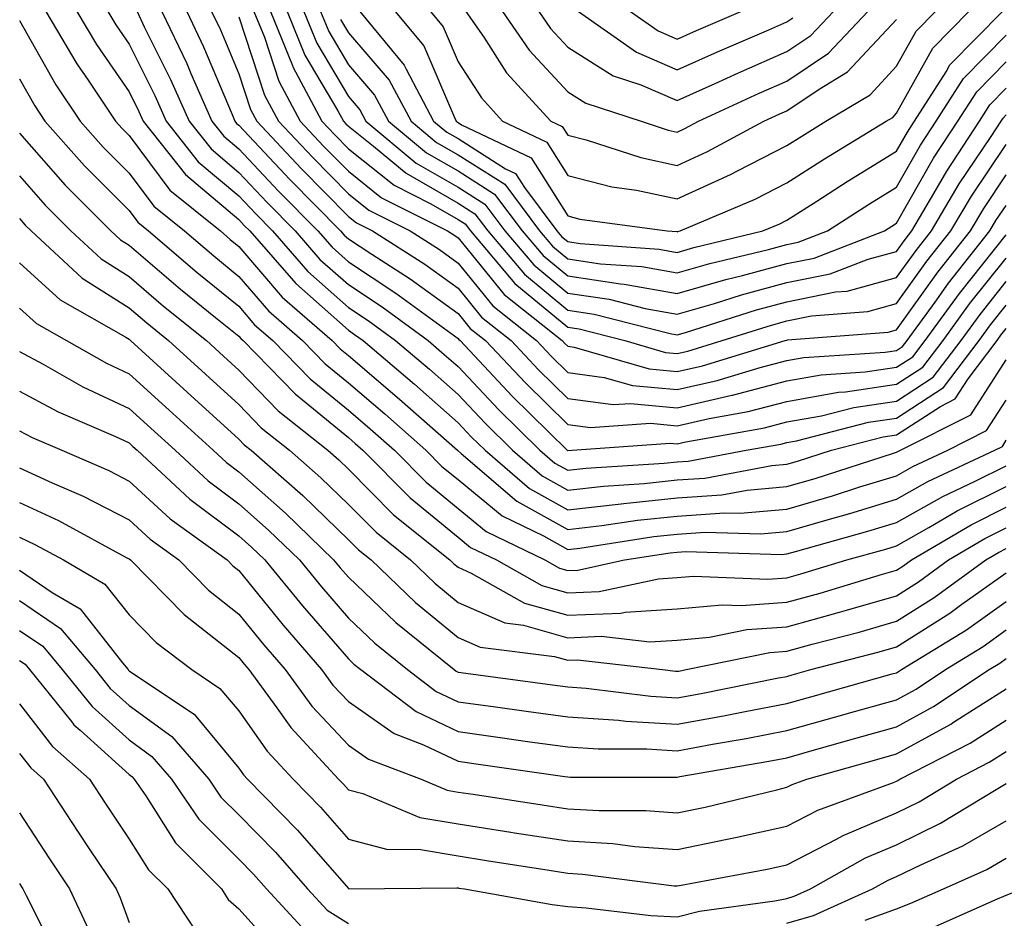
# Model space of a CAD drawing. Units: inches. Extents: x 1026563 to 1029203, y 7234538 to 7237178.
# Drawn here: x 1029058 to 1029148, y 7235939 to 7236021 of the extents above; entities that cross this region are included whole.
import ezdxf

# ---------------------------------------------------------------- set-up
doc = ezdxf.new("R2010")
doc.units = ezdxf.units.IN
doc.header["$MEASUREMENT"] = 0
doc.layers.add('Contour_10267234', color=7, linetype='Continuous', true_color=0x8f7a7d)

msp = doc.modelspace()

# ---------------------------------------------------------------- linework, layer by layer
at = {"layer": 'Contour_10267234'}
for points in [[(1029060.452, 7236021.92, 2981), (1029063.284, 7236017.145, 2981), (1029064.3, 7236015.67, 2981), (1029066.819, 7236011.92, 2981), (1029067.405, 7236011.266, 2981), (1029068.05, 7236010.621, 2981), (1029071.761, 7236005.631, 2981), (1029076.37, 7236001.92, 2981), (1029077.269, 7236001.149, 2981), (1029078.05, 7236000.514, 2981), (1029082.015, 7235995.885, 2981), (1029086.566, 7235991.92, 2981), (1029087.288, 7235991.168, 2981), (1029088.05, 7235990.553, 2981), (1029092.698, 7235986.578, 2981), (1029097.991, 7235981.92, 2981), (1029098.011, 7235981.891, 2981), (1029098.05, 7235981.861, 2981), (1029098.343, 7235981.617, 2981), (1029103.421, 7235977.291, 2981), (1029108.05, 7235974.684, 2981), (1029111.175, 7235975.045, 2981), (1029114.417, 7235975.543, 2981), (1029118.05, 7235975.924, 2981), (1029122.366, 7235976.227, 2981), (1029123.792, 7235976.188, 2981), (1029128.05, 7235976.559, 2981), (1029132.191, 7235977.779, 2981), (1029134.71, 7235978.58, 2981), (1029138.05, 7235979.596, 2981), (1029139.534, 7235980.436, 2981), (1029142.718, 7235981.92, 2981), (1029146.253, 7235983.717, 2981), (1029148.05, 7235986.49, 2981)], [(1029063.284, 7236021.92, 2982), (1029065.062, 7236018.922, 2982), (1029068.05, 7236014.606, 2982), (1029068.948, 7236012.818, 2982), (1029069.339, 7236011.92, 2982), (1029073.187, 7236007.057, 2982), (1029078.05, 7236002.965, 2982), (1029078.558, 7236002.428, 2982), (1029079.046, 7236001.92, 2982), (1029083.245, 7235997.125, 2982), (1029088.05, 7235992.858, 2982), (1029088.616, 7235992.486, 2982), (1029089.398, 7235991.92, 2982), (1029094.066, 7235987.936, 2982), (1029098.05, 7235984.43, 2982), (1029099.261, 7235983.141, 2982), (1029100.511, 7235981.92, 2982), (1029104.573, 7235978.443, 2982), (1029108.05, 7235976.481, 2982), (1029112.933, 7235977.047, 2982), (1029113.187, 7235977.067, 2982), (1029118.05, 7235977.574, 2982), (1029122.112, 7235977.858, 2982), (1029124.417, 7235978.287, 2982), (1029128.05, 7235978.61, 2982), (1029130.609, 7235979.352, 2982), (1029137.776, 7235981.647, 2982), (1029138.05, 7235981.735, 2982), (1029138.167, 7235981.803, 2982), (1029138.421, 7235981.92, 2982), (1029144.808, 7235985.152, 2982), (1029148.05, 7235990.152, 2982)], [(1029066.116, 7236021.92, 2983), (1029066.839, 7236020.699, 2983), (1029068.05, 7236018.951, 2983), (1029070.394, 7236014.264, 2983), (1029071.429, 7236011.92, 2983), (1029074.359, 7236008.229, 2983), (1029078.05, 7236005.113, 2983), (1029079.593, 7236003.463, 2983), (1029081.116, 7236001.92, 2983), (1029084.359, 7235998.229, 2983), (1029088.05, 7235994.947, 2983), (1029089.866, 7235993.746, 2983), (1029092.347, 7235991.92, 2983), (1029095.433, 7235989.303, 2983), (1029098.05, 7235986.998, 2983), (1029100.511, 7235984.381, 2983), (1029103.011, 7235981.92, 2983), (1029105.726, 7235979.596, 2983), (1029108.05, 7235978.287, 2983), (1029111.312, 7235978.658, 2983), (1029115.023, 7235978.902, 2983), (1029118.05, 7235979.215, 2983), (1029120.569, 7235979.391, 2983), (1029126.663, 7235980.524, 2983), (1029128.05, 7235980.651, 2983), (1029129.026, 7235980.934, 2983), (1029132.112, 7235981.92, 2983), (1029136.819, 7235983.141, 2983), (1029138.05, 7235983.326, 2983), (1029142.054, 7235985.924, 2983), (1029143.382, 7235986.598, 2983), (1029144.573, 7235988.443, 2983), (1029147.21, 7235991.92, 2983), (1029147.562, 7235992.408, 2983), (1029148.05, 7235993.024, 2983)], [(1029068.773, 7236021.92, 2984), (1029069.417, 7236020.543, 2984), (1029071.839, 7236015.719, 2984), (1029073.519, 7236011.92, 2984), (1029075.53, 7236009.391, 2984), (1029078.05, 7236007.262, 2984), (1029080.648, 7236004.508, 2984), (1029083.187, 7236001.92, 2984), (1029085.452, 7235999.322, 2984), (1029088.05, 7235997.027, 2984), (1029091.136, 7235995.006, 2984), (1029095.316, 7235991.92, 2984), (1029096.8, 7235990.66, 2984), (1029098.05, 7235989.567, 2984), (1029101.761, 7235985.621, 2984), (1029105.511, 7235981.92, 2984), (1029106.878, 7235980.748, 2984), (1029108.05, 7235980.094, 2984), (1029109.691, 7235980.279, 2984), (1029116.859, 7235980.738, 2984), (1029118.05, 7235980.865, 2984), (1029119.046, 7235980.934, 2984), (1029124.339, 7235981.92, 2984), (1029127.484, 7235982.486, 2984), (1029128.05, 7235982.623, 2984), (1029128.909, 7235982.779, 2984), (1029135.491, 7235984.488, 2984), (1029138.05, 7235984.86, 2984), (1029142.327, 7235987.643, 2984), (1029145.569, 7235991.92, 2984), (1029146.605, 7235993.356, 2984), (1029148.05, 7235995.162, 2984)], [(1029071.038, 7236021.92, 2985), (1029073.304, 7236017.184, 2985), (1029073.694, 7236016.285, 2985), (1029075.609, 7236011.92, 2985), (1029076.683, 7236010.563, 2985), (1029078.05, 7236009.42, 2985), (1029081.683, 7236005.553, 2985), (1029085.257, 7236001.92, 2985), (1029086.566, 7236000.426, 2985), (1029088.05, 7235999.108, 2985), (1029092.386, 7235996.256, 2985), (1029097.386, 7235992.584, 2985), (1029098.05, 7235992.106, 2985), (1029098.128, 7235992.008, 2985), (1029098.245, 7235991.92, 2985), (1029101.292, 7235988.668, 2985), (1029102.991, 7235986.861, 2985), (1029108.011, 7235981.92, 2985), (1029108.03, 7235981.901, 2985), (1029108.05, 7235981.891, 2985), (1029108.069, 7235981.891, 2985), (1029108.46, 7235981.92, 2985), (1029117.405, 7235982.565, 2985), (1029118.05, 7235982.506, 2985), (1029118.812, 7235982.682, 2985), (1029125.999, 7235983.971, 2985), (1029128.05, 7235984.498, 2985), (1029131.194, 7235985.065, 2985), (1029134.144, 7235985.826, 2985), (1029138.05, 7235986.402, 2985), (1029141.39, 7235988.58, 2985), (1029143.929, 7235991.92, 2985), (1029145.667, 7235994.313, 2985), (1029148.05, 7235997.301, 2985)], [(1029073.304, 7236021.92, 2986), (1029074.847, 7236018.717, 2986), (1029077.444, 7236012.535, 2986), (1029077.698, 7236011.92, 2986), (1029077.855, 7236011.725, 2986), (1029078.05, 7236011.568, 2986), (1029082.718, 7236006.598, 2986), (1029087.327, 7236001.92, 2986), (1029087.659, 7236001.529, 2986), (1029088.05, 7236001.188, 2986), (1029090.179, 7235999.791, 2986), (1029093.675, 7235997.555, 2986), (1029098.05, 7235994.401, 2986), (1029099.163, 7235993.033, 2986), (1029100.569, 7235991.92, 2986), (1029104.202, 7235988.063, 2986), (1029108.05, 7235984.264, 2986), (1029110.12, 7235983.99, 2986), (1029115.589, 7235984.381, 2986), (1029118.05, 7235984.156, 2986), (1029120.941, 7235984.811, 2986), (1029124.515, 7235985.455, 2986), (1029128.05, 7235986.363, 2986), (1029132.757, 7235987.213, 2986), (1029133.382, 7235987.252, 2986), (1029138.05, 7235987.945, 2986), (1029140.452, 7235989.508, 2986), (1029142.288, 7235991.92, 2986), (1029144.71, 7235995.26, 2986), (1029148.05, 7235999.43, 2986)], [(1029075.569, 7236021.92, 2987), (1029076.37, 7236020.25, 2987), (1029078.05, 7236016.256, 2987), (1029079.124, 7236013.004, 2987), (1029079.71, 7236011.92, 2987), (1029083.753, 7236007.623, 2987), (1029088.05, 7236003.248, 2987), (1029088.792, 7236002.662, 2987), (1029090.257, 7236001.92, 2987), (1029095.023, 7235998.883, 2987), (1029098.05, 7235996.695, 2987), (1029100.198, 7235994.068, 2987), (1029102.894, 7235991.92, 2987), (1029105.394, 7235989.264, 2987), (1029108.05, 7235986.647, 2987), (1029112.21, 7235986.08, 2987), (1029113.773, 7235986.197, 2987), (1029118.05, 7235985.797, 2987), (1029123.03, 7235986.94, 2987), (1029123.089, 7235986.949, 2987), (1029128.05, 7235988.238, 2987), (1029131.175, 7235988.795, 2987), (1029135.198, 7235989.059, 2987), (1029138.05, 7235989.488, 2987), (1029139.534, 7235990.445, 2987), (1029140.648, 7235991.92, 2987), (1029143.773, 7235996.207, 2987), (1029148.05, 7236001.568, 2987)], [(1029079.437, 7236021.92, 2989), (1029080.394, 7236019.586, 2989), (1029081.702, 7236015.582, 2989), (1029083.655, 7236011.92, 2989), (1029085.784, 7236009.654, 2989), (1029088.05, 7236007.36, 2989), (1029091.077, 7236004.938, 2989), (1029097.093, 7236001.92, 2989), (1029097.679, 7236001.549, 2989), (1029098.05, 7236001.276, 2989), (1029102.269, 7235996.129, 2989), (1029107.542, 7235991.92, 2989), (1029107.796, 7235991.656, 2989), (1029108.05, 7235991.402, 2989), (1029108.655, 7235991.324, 2989), (1029115.472, 7235989.332, 2989), (1029118.05, 7235989.098, 2989), (1029120.355, 7235989.615, 2989), (1029127.874, 7235991.92, 2989), (1029128.011, 7235991.959, 2989), (1029128.05, 7235991.969, 2989), (1029128.109, 7235991.988, 2989), (1029137.269, 7235992.701, 2989), (1029138.05, 7235992.916, 2989), (1029141.819, 7235998.16, 2989), (1029144.788, 7236001.92, 2989), (1029145.999, 7236003.971, 2989), (1029148.05, 7236007.027, 2989)], [(1029080.96, 7236021.92, 2990), (1029082.952, 7236017.018, 2990), (1029082.991, 7236016.871, 2990), (1029085.628, 7236011.92, 2990), (1029086.8, 7236010.67, 2990), (1029088.05, 7236009.41, 2990), (1029092.21, 7236006.08, 2990), (1029095.569, 7236004.401, 2990), (1029098.05, 7236002.975, 2990), (1029098.694, 7236002.565, 2990), (1029099.183, 7236001.92, 2990), (1029103.245, 7235997.125, 2990), (1029108.05, 7235993.141, 2990), (1029109.105, 7235992.985, 2990), (1029113.265, 7235991.92, 2990), (1029116.976, 7235990.836, 2990), (1029118.05, 7235990.738, 2990), (1029119.007, 7235990.963, 2990), (1029122.151, 7235991.92, 2990), (1029126.644, 7235993.336, 2990), (1029128.05, 7235993.717, 2990), (1029130.296, 7235994.166, 2990), (1029135.413, 7235994.567, 2990), (1029138.05, 7235995.299, 2990), (1029140.823, 7235999.156, 2990), (1029143.011, 7236001.92, 2990), (1029144.886, 7236005.094, 2990), (1029148.05, 7236009.811, 2990)], [(1029082.464, 7236021.92, 2991), (1029084.085, 7236017.955, 2991), (1029087.093, 7236012.867, 2991), (1029087.601, 7236011.92, 2991), (1029087.816, 7236011.695, 2991), (1029088.05, 7236011.461, 2991), (1029090.335, 7236009.635, 2991), (1029093.304, 7236007.174, 2991), (1029098.05, 7236004.449, 2991), (1029099.593, 7236003.473, 2991), (1029100.765, 7236001.92, 2991), (1029104.105, 7235997.975, 2991), (1029108.05, 7235994.703, 2991), (1029110.472, 7235994.342, 2991), (1029117.405, 7235992.574, 2991), (1029118.05, 7235992.457, 2991), (1029118.792, 7235992.672, 2991), (1029125.257, 7235994.713, 2991), (1029128.05, 7235995.455, 2991), (1029132.484, 7235996.354, 2991), (1029133.538, 7235996.432, 2991), (1029138.05, 7235997.672, 2991), (1029139.827, 7236000.143, 2991), (1029141.234, 7236001.92, 2991), (1029143.753, 7236006.207, 2991), (1029146.683, 7236010.543, 2991), (1029147.581, 7236011.92, 2991), (1029147.757, 7236012.213, 2991), (1029148.05, 7236012.506, 2991)], [(1029083.987, 7236021.92, 2992), (1029085.159, 7236019.039, 2992), (1029088.05, 7236014.166, 2992), (1029089.085, 7236012.965, 2992), (1029089.651, 7236011.92, 2992), (1029094.241, 7236008.102, 2992), (1029098.05, 7236005.924, 2992), (1029100.491, 7236004.371, 2992), (1029102.327, 7236001.92, 2992), (1029104.964, 7235998.824, 2992), (1029108.05, 7235996.256, 2992), (1029111.819, 7235995.699, 2992), (1029115.12, 7235994.86, 2992), (1029118.05, 7235994.332, 2992), (1029121.448, 7235995.309, 2992), (1029123.89, 7235996.08, 2992), (1029128.05, 7235997.203, 2992), (1029131.976, 7235997.994, 2992), (1029135.472, 7235999.342, 2992), (1029138.05, 7236000.055, 2992), (1029138.831, 7236001.139, 2992), (1029139.437, 7236001.92, 2992), (1029141.448, 7236005.328, 2992), (1029142.62, 7236007.36, 2992), (1029145.609, 7236011.92, 2992), (1029146.546, 7236013.414, 2992), (1029148.05, 7236014.928, 2992)], [(1029085.511, 7236021.92, 2993), (1029086.253, 7236020.113, 2993), (1029088.05, 7236017.067, 2993), (1029090.433, 7236014.313, 2993), (1029091.702, 7236011.92, 2993), (1029095.179, 7236009.039, 2993), (1029098.05, 7236007.389, 2993), (1029101.39, 7236005.27, 2993), (1029103.909, 7236001.92, 2993), (1029105.804, 7235999.684, 2993), (1029108.05, 7235997.818, 2993), (1029112.874, 7235997.106, 2993), (1029113.206, 7235997.076, 2993), (1029118.05, 7235996.217, 2993), (1029122.484, 7235997.496, 2993), (1029123.987, 7235997.848, 2993), (1029128.05, 7235998.942, 2993), (1029130.53, 7235999.44, 2993), (1029136.937, 7236001.92, 2993), (1029137.62, 7236002.36, 2993), (1029138.05, 7236002.633, 2993), (1029141.429, 7236008.551, 2993), (1029143.636, 7236011.92, 2993), (1029145.355, 7236014.615, 2993), (1029148.05, 7236017.35, 2993)], [(1029089.105, 7236021.92, 2995), (1029093.148, 7236017.027, 2995), (1029093.323, 7236016.656, 2995), (1029095.823, 7236011.92, 2995), (1029097.034, 7236010.914, 2995), (1029098.05, 7236010.338, 2995), (1029102.386, 7236007.594, 2995), (1029103.284, 7236007.154, 2995), (1029104.105, 7236005.875, 2995), (1029107.054, 7236001.92, 2995), (1029107.523, 7236001.383, 2995), (1029108.05, 7236000.943, 2995), (1029109.202, 7236000.768, 2995), (1029116.39, 7236000.27, 2995), (1029118.05, 7235999.967, 2995), (1029119.554, 7236000.406, 2995), (1029125.862, 7236001.92, 2995), (1029127.405, 7236002.574, 2995), (1029128.05, 7236002.906, 2995), (1029130.765, 7236004.645, 2995), (1029133.538, 7236006.422, 2995), (1029138.05, 7236009.195, 2995), (1029139.046, 7236010.934, 2995), (1029139.691, 7236011.92, 2995), (1029142.562, 7236016.432, 2995), (1029142.913, 7236017.057, 2995), (1029147.698, 7236021.92, 2995)], [(1029092.327, 7236021.92, 2996), (1029094.925, 7236018.785, 2996), (1029097.718, 7236012.262, 2996), (1029097.894, 7236011.92, 2996), (1029097.972, 7236011.852, 2996), (1029098.362, 7236011.608, 2996), (1029104.71, 7236008.58, 2996), (1029108.05, 7236003.287, 2996), (1029109.144, 7236003.004, 2996), (1029117.132, 7236001.92, 2996), (1029117.991, 7236001.861, 2996), (1029118.05, 7236001.852, 2996), (1029118.109, 7236001.861, 2996), (1029118.323, 7236001.92, 2996), (1029125.14, 7236004.83, 2996), (1029128.05, 7236006.315, 2996), (1029131.468, 7236008.492, 2996), (1029137.112, 7236011.92, 2996), (1029137.698, 7236012.272, 2996), (1029138.05, 7236012.652, 2996), (1029141.37, 7236018.59, 2996), (1029144.651, 7236021.92, 2996)], [(1029095.53, 7236021.92, 2997), (1029096.683, 7236020.543, 2997), (1029098.05, 7236017.34, 2997), (1029100.179, 7236014.049, 2997), (1029102.112, 7236011.92, 2997), (1029106.136, 7236010.006, 2997), (1029108.05, 7236006.969, 2997), (1029112.073, 7236005.943, 2997), (1029114.339, 7236005.631, 2997), (1029118.05, 7236004.85, 2997), (1029122.894, 7236007.067, 2997), (1029123.538, 7236007.408, 2997), (1029128.05, 7236009.713, 2997), (1029129.398, 7236010.572, 2997), (1029131.605, 7236011.92, 2997), (1029135.628, 7236014.342, 2997), (1029138.05, 7236016.93, 2997), (1029139.847, 7236020.123, 2997), (1029141.605, 7236021.92, 2997)], [(1029098.773, 7236021.92, 2998), (1029100.394, 7236019.576, 2998), (1029102.484, 7236016.344, 2998), (1029106.526, 7236011.92, 2998), (1029107.562, 7236011.432, 2998), (1029108.05, 7236010.651, 2998), (1029109.749, 7236010.211, 2998), (1029114.73, 7236008.6, 2998), (1029118.05, 7236007.897, 2998), (1029120.804, 7236009.156, 2998), (1029125.941, 7236011.92, 2998), (1029127.386, 7236012.584, 2998), (1029128.05, 7236012.867, 2998), (1029130.98, 7236014.86, 2998), (1029133.558, 7236016.412, 2998), (1029138.05, 7236021.197, 2998)], [(1029102.093, 7236021.92, 2999), (1029104.534, 7236018.395, 2999), (1029108.05, 7236014.596, 2999), (1029109.691, 7236013.561, 2999), (1029114.749, 7236011.92, 2999), (1029117.23, 7236011.11, 2999), (1029118.05, 7236010.934, 2999), (1029118.734, 7236011.246, 2999), (1029119.984, 7236011.92, 2999), (1029125.511, 7236014.469, 2999), (1029128.05, 7236015.572, 2999), (1029131.839, 7236018.131, 2999), (1029135.433, 7236021.92, 2999)], [(1029105.433, 7236021.92, 3000), (1029106.487, 7236020.367, 3000), (1029108.05, 7236018.688, 3000), (1029112.191, 7236016.07, 3000), (1029114.73, 7236015.25, 3000), (1029118.05, 7236013.815, 3000), (1029121.507, 7236015.367, 3000), (1029123.616, 7236016.344, 3000), (1029128.05, 7236018.287, 3000), (1029130.218, 7236019.752, 3000), (1029132.288, 7236021.92, 3000)], [(1029109.046, 7236021.92, 3001), (1029114.339, 7236018.209, 3001), (1029118.05, 7236016.608, 3001), (1029121.702, 7236018.258, 3001), (1029126.39, 7236020.27, 3001), (1029128.05, 7236020.992, 3001), (1029128.597, 7236021.363, 3001)], [(1029113.773, 7236021.92, 3002), (1029116.292, 7236020.162, 3002), (1029118.05, 7236019.401, 3002), (1029119.788, 7236020.182, 3002), (1029123.831, 7236021.92, 3002)], [(1029058.05, 7236021.119, 2980), (1029061.37, 7236015.24, 2980), (1029063.597, 7236011.92, 2980), (1029065.687, 7236009.557, 2980), (1029068.05, 7236007.193, 2980), (1029070.296, 7236004.176, 2980), (1029073.089, 7236001.92, 2980), (1029075.765, 7235999.635, 2980), (1029078.05, 7235997.779, 2980), (1029080.765, 7235994.625, 2980), (1029083.851, 7235991.92, 2980), (1029085.921, 7235989.801, 2980), (1029088.05, 7235988.063, 2980), (1029091.37, 7235985.231, 2980), (1029095.12, 7235981.92, 2980), (1029096.585, 7235980.455, 2980), (1029098.05, 7235979.244, 2980), (1029102.073, 7235975.943, 2980), (1029105.843, 7235974.117, 2980), (1029108.05, 7235972.877, 2980), (1029109.144, 7235973.004, 2980), (1029115.901, 7235974.059, 2980), (1029118.05, 7235974.283, 2980), (1029120.589, 7235974.459, 2980), (1029125.667, 7235974.303, 2980), (1029128.05, 7235974.518, 2980), (1029131.722, 7235975.592, 2980), (1029133.792, 7235976.168, 2980), (1029138.05, 7235977.467, 2980), (1029140.901, 7235979.068, 2980), (1029146.995, 7235981.92, 2980), (1029147.698, 7235982.272, 2980), (1029148.05, 7235982.828, 2980)], [(1029078.05, 7236021.451, 2988), (1029080.413, 7236014.293, 2988), (1029081.683, 7236011.92, 2988), (1029084.769, 7236008.639, 2988), (1029088.05, 7236005.299, 2988), (1029089.925, 7236003.805, 2988), (1029093.675, 7236001.92, 2988), (1029096.351, 7236000.211, 2988), (1029098.05, 7235998.981, 2988), (1029101.234, 7235995.104, 2988), (1029105.218, 7235991.92, 2988), (1029106.585, 7235990.465, 2988), (1029108.05, 7235989.02, 2988), (1029111.39, 7235988.57, 2988), (1029113.948, 7235987.828, 2988), (1029118.05, 7235987.447, 2988), (1029121.683, 7235988.277, 2988), (1029125.609, 7235989.469, 2988), (1029128.05, 7235990.104, 2988), (1029129.593, 7235990.387, 2988), (1029136.995, 7235990.865, 2988), (1029138.05, 7235991.022, 2988), (1029138.597, 7235991.373, 2988), (1029139.007, 7235991.92, 2988), (1029141.566, 7235995.426, 2988), (1029142.796, 7235997.164, 2988), (1029146.566, 7236001.92, 2988), (1029147.112, 7236002.858, 2988), (1029148.05, 7236004.244, 2988)], [(1029087.327, 7236021.197, 2994), (1029088.05, 7236019.967, 2994), (1029091.78, 7236015.66, 2994), (1029093.773, 7236011.92, 2994), (1029096.097, 7236009.977, 2994), (1029098.05, 7236008.863, 2994), (1029102.308, 7236006.168, 2994), (1029105.491, 7236001.92, 2994), (1029106.663, 7236000.533, 2994), (1029108.05, 7235999.381, 2994), (1029111.038, 7235998.932, 2994), (1029114.808, 7235998.668, 2994), (1029118.05, 7235998.092, 2994), (1029121.019, 7235998.951, 2994), (1029126.37, 7236000.231, 2994), (1029128.05, 7236000.68, 2994), (1029129.085, 7236000.895, 2994), (1029131.741, 7236001.92, 2994), (1029135.569, 7236004.391, 2994), (1029138.05, 7236005.914, 2994), (1029140.237, 7236009.742, 2994), (1029141.663, 7236011.92, 2994), (1029144.144, 7236015.826, 2994), (1029148.05, 7236019.781, 2994)], [(1029058.05, 7236015.787, 2979), (1029059.437, 7236013.317, 2979), (1029060.374, 7236011.92, 2979), (1029063.987, 7236007.848, 2979), (1029068.05, 7236003.776, 2979), (1029068.851, 7236002.711, 2979), (1029069.827, 7236001.92, 2979), (1029074.261, 7235998.131, 2979), (1029078.05, 7235995.045, 2979), (1029079.495, 7235993.365, 2979), (1029081.155, 7235991.92, 2979), (1029084.554, 7235988.424, 2979), (1029088.05, 7235985.572, 2979), (1029090.023, 7235983.883, 2979), (1029092.249, 7235981.92, 2979), (1029095.14, 7235979.01, 2979), (1029098.05, 7235976.617, 2979), (1029100.628, 7235974.498, 2979), (1029105.98, 7235971.92, 2979), (1029107.308, 7235971.178, 2979), (1029108.05, 7235970.963, 2979), (1029108.968, 7235971.002, 2979), (1029113.226, 7235971.92, 2979), (1029117.405, 7235972.574, 2979), (1029118.05, 7235972.643, 2979), (1029118.831, 7235972.692, 2979), (1029127.542, 7235972.428, 2979), (1029128.05, 7235972.477, 2979), (1029128.831, 7235972.701, 2979), (1029135.433, 7235974.537, 2979), (1029138.05, 7235975.338, 2979), (1029142.269, 7235977.711, 2979), (1029145.218, 7235979.088, 2979), (1029148.05, 7235980.504, 2979)], [(1029058.05, 7236010.846, 2978), (1029062.21, 7236006.09, 2978), (1029066.39, 7236001.92, 2978), (1029067.249, 7236001.119, 2978), (1029068.05, 7236000.611, 2978), (1029072.737, 7235996.617, 2978), (1029075.941, 7235994.029, 2978), (1029078.05, 7235992.311, 2978), (1029078.226, 7235992.106, 2978), (1029078.441, 7235991.92, 2978), (1029083.187, 7235987.057, 2978), (1029088.05, 7235983.072, 2978), (1029088.675, 7235982.545, 2978), (1029089.378, 7235981.92, 2978), (1029093.694, 7235977.574, 2978), (1029098.05, 7235974, 2978), (1029099.183, 7235973.063, 2978), (1029101.566, 7235971.92, 2978), (1029105.706, 7235969.576, 2978), (1029108.05, 7235968.922, 2978), (1029110.921, 7235969.039, 2978), (1029116.331, 7235970.211, 2978), (1029118.05, 7235970.309, 2978), (1029119.515, 7235970.445, 2978), (1029126.292, 7235970.162, 2978), (1029128.05, 7235970.289, 2978), (1029129.319, 7235970.641, 2978), (1029133.519, 7235971.92, 2978), (1029137.054, 7235972.906, 2978), (1029138.05, 7235973.209, 2978), (1029140.999, 7235974.869, 2978), (1029143.577, 7235976.393, 2978), (1029148.05, 7235978.619, 2978)], [(1029058.05, 7236006.94, 2977), (1029060.394, 7236004.264, 2977), (1029062.737, 7236001.92, 2977), (1029065.491, 7235999.371, 2977), (1029068.05, 7235997.75, 2977), (1029071.194, 7235995.074, 2977), (1029075.101, 7235991.92, 2977), (1029076.644, 7235990.514, 2977), (1029078.05, 7235989.235, 2977), (1029081.644, 7235985.524, 2977), (1029086.175, 7235981.92, 2977), (1029087.171, 7235981.041, 2977), (1029088.05, 7235980.192, 2977), (1029092.171, 7235976.041, 2977), (1029097.308, 7235971.92, 2977), (1029097.679, 7235971.559, 2977), (1029098.05, 7235971.256, 2977), (1029099.241, 7235970.729, 2977), (1029104.105, 7235967.985, 2977), (1029108.05, 7235966.871, 2977), (1029112.894, 7235967.076, 2977), (1029113.304, 7235967.164, 2977), (1029118.05, 7235967.447, 2977), (1029122.132, 7235967.828, 2977), (1029123.89, 7235967.76, 2977), (1029128.05, 7235968.063, 2977), (1029131.077, 7235968.893, 2977), (1029136.761, 7235970.621, 2977), (1029138.05, 7235971.002, 2977), (1029138.616, 7235971.354, 2977), (1029139.398, 7235971.92, 2977), (1029144.847, 7235975.133, 2977), (1029148.05, 7235976.735, 2977)], [(1029058.05, 7236003.043, 2976), (1029058.577, 7236002.447, 2976), (1029059.105, 7236001.92, 2976), (1029063.753, 7235997.613, 2976), (1029068.05, 7235994.899, 2976), (1029069.651, 7235993.531, 2976), (1029071.644, 7235991.92, 2976), (1029075.003, 7235988.863, 2976), (1029078.05, 7235986.09, 2976), (1029080.101, 7235983.971, 2976), (1029082.679, 7235981.92, 2976), (1029085.55, 7235979.41, 2976), (1029088.05, 7235976.979, 2976), (1029090.569, 7235974.44, 2976), (1029093.714, 7235971.92, 2976), (1029095.921, 7235969.801, 2976), (1029098.05, 7235968.053, 2976), (1029102.308, 7235966.178, 2976), (1029104.007, 7235965.973, 2976), (1029108.05, 7235964.83, 2976), (1029111.097, 7235964.957, 2976), (1029115.53, 7235964.44, 2976), (1029118.05, 7235964.596, 2976), (1029120.999, 7235964.869, 2976), (1029124.398, 7235965.563, 2976), (1029128.05, 7235965.826, 2976), (1029132.835, 7235967.145, 2976), (1029133.48, 7235967.34, 2976), (1029138.05, 7235968.658, 2976), (1029140.042, 7235969.928, 2976), (1029142.776, 7235971.92, 2976), (1029146.097, 7235973.873, 2976), (1029148.05, 7235974.85, 2976)], [(1029058.05, 7235999, 2975), (1029061.761, 7235995.631, 2975), (1029067.737, 7235992.233, 2975), (1029068.05, 7235992.037, 2975), (1029068.109, 7235991.979, 2975), (1029068.187, 7235991.92, 2975), (1029073.343, 7235987.213, 2975), (1029078.05, 7235982.945, 2975), (1029078.558, 7235982.428, 2975), (1029079.183, 7235981.92, 2975), (1029083.909, 7235977.789, 2975), (1029088.05, 7235973.766, 2975), (1029088.968, 7235972.838, 2975), (1029090.12, 7235971.92, 2975), (1029094.163, 7235968.043, 2975), (1029098.05, 7235964.86, 2975), (1029100.081, 7235963.961, 2975), (1029106.839, 7235963.121, 2975), (1029108.05, 7235962.779, 2975), (1029108.948, 7235962.818, 2975), (1029116.702, 7235961.92, 2975), (1029117.894, 7235961.774, 2975), (1029118.05, 7235961.764, 2975), (1029118.187, 7235961.783, 2975), (1029118.851, 7235961.92, 2975), (1029126.487, 7235963.483, 2975), (1029128.05, 7235963.6, 2975), (1029130.355, 7235964.235, 2975), (1029134.632, 7235965.338, 2975), (1029138.05, 7235966.324, 2975), (1029141.468, 7235968.502, 2975), (1029146.175, 7235971.92, 2975), (1029147.347, 7235972.613, 2975), (1029148.05, 7235972.955, 2975)], [(1029058.05, 7235994.889, 2974), (1029059.612, 7235993.473, 2974), (1029062.347, 7235991.92, 2974), (1029065.98, 7235989.86, 2974), (1029068.05, 7235988.893, 2974), (1029071.702, 7235985.572, 2974), (1029075.706, 7235981.92, 2974), (1029076.937, 7235980.797, 2974), (1029078.05, 7235979.957, 2974), (1029082.327, 7235976.197, 2974), (1029086.702, 7235971.92, 2974), (1029087.308, 7235971.188, 2974), (1029088.05, 7235970.338, 2974), (1029092.366, 7235966.227, 2974), (1029097.698, 7235961.92, 2974), (1029097.894, 7235961.764, 2974), (1029098.05, 7235961.695, 2974), (1029098.304, 7235961.656, 2974), (1029106.663, 7235960.533, 2974), (1029108.05, 7235960.338, 2974), (1029109.749, 7235960.231, 2974), (1029115.628, 7235959.488, 2974), (1029118.05, 7235959.352, 2974), (1029120.218, 7235959.752, 2974), (1029127.288, 7235961.158, 2974), (1029128.05, 7235961.305, 2974), (1029128.538, 7235961.442, 2974), (1029130.237, 7235961.92, 2974), (1029136.448, 7235963.531, 2974), (1029138.05, 7235963.99, 2974), (1029142.894, 7235967.076, 2974), (1029144.007, 7235967.887, 2974), (1029148.05, 7235970.748, 2974)], [(1029058.05, 7235990.924, 2973), (1029060.198, 7235989.781, 2973), (1029063.831, 7235987.711, 2973), (1029068.05, 7235985.738, 2973), (1029070.042, 7235983.922, 2973), (1029072.249, 7235981.92, 2973), (1029075.257, 7235979.137, 2973), (1029078.05, 7235977.047, 2973), (1029080.765, 7235974.645, 2973), (1029083.577, 7235971.92, 2973), (1029085.589, 7235969.459, 2973), (1029088.05, 7235966.617, 2973), (1029090.452, 7235964.322, 2973), (1029093.441, 7235961.92, 2973), (1029096.058, 7235959.938, 2973), (1029098.05, 7235958.981, 2973), (1029101.468, 7235958.512, 2973), (1029104.261, 7235958.131, 2973), (1029108.05, 7235957.604, 2973), (1029112.679, 7235957.301, 2973), (1029113.343, 7235957.213, 2973), (1029118.05, 7235956.94, 2973), (1029122.249, 7235957.711, 2973), (1029124.241, 7235958.111, 2973), (1029128.05, 7235958.824, 2973), (1029130.452, 7235959.508, 2973), (1029137.659, 7235961.529, 2973), (1029138.05, 7235961.637, 2973), (1029138.226, 7235961.744, 2973), (1029138.499, 7235961.92, 2973), (1029144.417, 7235965.553, 2973), (1029148.05, 7235968.141, 2973)], [(1029058.05, 7235987.32, 2972), (1029061.566, 7235985.436, 2972), (1029066.8, 7235983.17, 2972), (1029068.05, 7235982.584, 2972), (1029068.401, 7235982.272, 2972), (1029068.773, 7235981.92, 2972), (1029073.597, 7235977.467, 2972), (1029078.05, 7235974.127, 2972), (1029079.222, 7235973.092, 2972), (1029080.433, 7235971.92, 2972), (1029083.851, 7235967.731, 2972), (1029088.05, 7235962.906, 2972), (1029088.558, 7235962.418, 2972), (1029089.183, 7235961.92, 2972), (1029094.222, 7235958.102, 2972), (1029098.05, 7235956.266, 2972), (1029101.878, 7235955.738, 2972), (1029104.612, 7235955.348, 2972), (1029108.05, 7235954.869, 2972), (1029110.823, 7235954.693, 2972), (1029115.276, 7235954.693, 2972), (1029118.05, 7235954.527, 2972), (1029121.253, 7235955.113, 2972), (1029124.319, 7235955.651, 2972), (1029128.05, 7235956.354, 2972), (1029132.386, 7235957.584, 2972), (1029134.222, 7235958.102, 2972), (1029138.05, 7235959.176, 2972), (1029139.827, 7235960.143, 2972), (1029142.503, 7235961.92, 2972), (1029145.941, 7235964.029, 2972), (1029148.05, 7235965.533, 2972)], [(1029058.05, 7235983.707, 2971), (1029059.222, 7235983.082, 2971), (1029061.917, 7235981.92, 2971), (1029066.194, 7235980.074, 2971), (1029068.05, 7235979.117, 2971), (1029071.8, 7235975.68, 2971), (1029076.995, 7235971.92, 2971), (1029077.523, 7235971.383, 2971), (1029078.05, 7235970.963, 2971), (1029082.093, 7235965.973, 2971), (1029085.609, 7235961.92, 2971), (1029086.644, 7235960.514, 2971), (1029088.05, 7235959, 2971), (1029092.21, 7235956.09, 2971), (1029094.905, 7235955.055, 2971), (1029098.05, 7235953.561, 2971), (1029099.495, 7235953.356, 2971), (1029107.796, 7235952.174, 2971), (1029108.05, 7235952.145, 2971), (1029108.265, 7235952.125, 2971), (1029117.835, 7235952.125, 2971), (1029118.05, 7235952.115, 2971), (1029118.284, 7235952.164, 2971), (1029126.409, 7235953.57, 2971), (1029128.05, 7235953.883, 2971), (1029130.784, 7235954.654, 2971), (1029134.319, 7235955.66, 2971), (1029138.05, 7235956.705, 2971), (1029141.409, 7235958.551, 2971), (1029146.507, 7235961.92, 2971), (1029147.464, 7235962.506, 2971), (1029148.05, 7235962.926, 2971)], [(1029058.05, 7235980.318, 2970), (1029061.019, 7235978.961, 2970), (1029063.87, 7235977.731, 2970), (1029068.05, 7235975.563, 2970), (1029069.964, 7235973.824, 2970), (1029072.581, 7235971.92, 2970), (1029075.296, 7235969.156, 2970), (1029078.05, 7235966.988, 2970), (1029080.316, 7235964.195, 2970), (1029082.288, 7235961.92, 2970), (1029084.73, 7235958.6, 2970), (1029088.05, 7235955.035, 2970), (1029089.886, 7235953.756, 2970), (1029094.691, 7235951.92, 2970), (1029097.054, 7235950.934, 2970), (1029098.05, 7235950.758, 2970), (1029099.417, 7235950.553, 2970), (1029105.726, 7235949.586, 2970), (1029108.05, 7235949.225, 2970), (1029110.921, 7235949.059, 2970), (1029115.179, 7235949.059, 2970), (1029118.05, 7235948.863, 2970), (1029120.589, 7235949.391, 2970), (1029127.112, 7235950.973, 2970), (1029128.05, 7235951.188, 2970), (1029128.538, 7235951.432, 2970), (1029129.866, 7235951.92, 2970), (1029136.234, 7235953.736, 2970), (1029138.05, 7235954.244, 2970), (1029143.011, 7235956.959, 2970), (1029143.245, 7235957.115, 2970), (1029148.05, 7235960.162, 2970)], [(1029058.05, 7235977.154, 2969), (1029061.624, 7235975.504, 2969), (1029067.855, 7235972.115, 2969), (1029068.05, 7235972.018, 2969), (1029068.167, 7235971.92, 2969), (1029073.069, 7235966.94, 2969), (1029078.05, 7235963.014, 2969), (1029078.538, 7235962.408, 2969), (1029078.968, 7235961.92, 2969), (1029081.526, 7235958.434, 2969), (1029082.796, 7235956.656, 2969), (1029087.151, 7235951.92, 2969), (1029087.601, 7235951.471, 2969), (1029088.05, 7235950.953, 2969), (1029089.359, 7235950.611, 2969), (1029094.554, 7235948.434, 2969), (1029098.05, 7235947.848, 2969), (1029102.874, 7235947.096, 2969), (1029103.187, 7235947.047, 2969), (1029108.05, 7235946.295, 2969), (1029112.171, 7235946.051, 2969), (1029114.183, 7235945.787, 2969), (1029118.05, 7235945.524, 2969), (1029122.601, 7235946.471, 2969), (1029123.362, 7235946.617, 2969), (1029128.05, 7235947.643, 2969), (1029130.862, 7235949.098, 2969), (1029137.757, 7235951.627, 2969), (1029138.05, 7235951.754, 2969), (1029138.167, 7235951.813, 2969), (1029138.343, 7235951.92, 2969), (1029144.749, 7235955.211, 2969), (1029148.05, 7235957.301, 2969)], [(1029058.05, 7235973.99, 2968), (1029059.456, 7235973.336, 2968), (1029062.054, 7235971.92, 2968), (1029065.843, 7235969.723, 2968), (1029068.05, 7235966.901, 2968), (1029070.511, 7235964.391, 2968), (1029073.773, 7235961.92, 2968), (1029076.331, 7235960.211, 2968), (1029078.05, 7235958.151, 2968), (1029080.628, 7235954.498, 2968), (1029083.011, 7235951.92, 2968), (1029085.491, 7235949.371, 2968), (1029088.05, 7235946.451, 2968), (1029091.644, 7235945.514, 2968), (1029094.437, 7235945.543, 2968), (1029098.05, 7235944.928, 2968), (1029100.648, 7235944.527, 2968), (1029106.351, 7235943.629, 2968), (1029108.05, 7235943.365, 2968), (1029109.417, 7235943.277, 2968), (1029117.757, 7235942.213, 2968), (1029118.05, 7235942.193, 2968), (1029118.401, 7235942.272, 2968), (1029126.253, 7235943.717, 2968), (1029128.05, 7235944.108, 2968), (1029132.581, 7235946.451, 2968), (1029133.187, 7235946.783, 2968), (1029138.05, 7235948.854, 2968), (1029140.101, 7235949.86, 2968), (1029143.499, 7235951.92, 2968), (1029146.507, 7235953.473, 2968), (1029148.05, 7235954.449, 2968)], [(1029141.507, 7235938.463, 2964), (1029147.054, 7235940.934, 2964), (1029148.05, 7235941.344, 2964), (1029148.441, 7235941.52, 2964), (1029149.398, 7235941.92, 2964), (1029155.159, 7235944.82, 2964), (1029158.05, 7235946.842, 2964), (1029160.843, 7235949.117, 2964), (1029166.683, 7235951.92, 2964), (1029167.601, 7235952.369, 2964), (1029168.05, 7235952.672, 2964), (1029172.093, 7235957.887, 2964), (1029175.55, 7235961.92, 2964), (1029176.8, 7235963.17, 2964), (1029178.05, 7235964.049, 2964), (1029182.386, 7235966.256, 2964), (1029183.265, 7235966.705, 2964), (1029188.05, 7235969.186, 2964), (1029190.218, 7235969.752, 2964), (1029197.776, 7235971.647, 2964), (1029198.05, 7235971.715, 2964), (1029198.226, 7235971.754, 2964), (1029198.636, 7235971.92, 2964), (1029203, 7235973.048, 2964)], [(1029058.05, 7235970.973, 2967), (1029061.019, 7235968.951, 2967), (1029063.597, 7235967.457, 2967), (1029067.444, 7235962.535, 2967), (1029067.952, 7235961.92, 2967), (1029067.991, 7235961.861, 2967), (1029068.05, 7235961.813, 2967), (1029068.441, 7235961.529, 2967), (1029073.987, 7235957.848, 2967), (1029078.05, 7235952.936, 2967), (1029078.48, 7235952.34, 2967), (1029078.851, 7235951.92, 2967), (1029083.401, 7235947.272, 2967), (1029088.05, 7235941.949, 2967), (1029088.069, 7235941.94, 2967), (1029097.933, 7235942.027, 2967), (1029098.05, 7235942.008, 2967), (1029098.128, 7235941.998, 2967), (1029098.636, 7235941.92, 2967), (1029106.624, 7235940.504, 2967), (1029108.05, 7235940.309, 2967), (1029109.749, 7235940.211, 2967), (1029115.628, 7235939.498, 2967), (1029118.05, 7235939.381, 2967), (1029120.062, 7235939.908, 2967), (1029126.956, 7235940.836, 2967), (1029128.05, 7235941.061, 2967), (1029128.714, 7235941.256, 2967), (1029130.198, 7235941.92, 2967), (1029135.218, 7235944.752, 2967), (1029138.05, 7235945.943, 2967), (1029142.054, 7235947.916, 2967), (1029147.132, 7235951.002, 2967), (1029148.05, 7235951.529, 2967)], [(1029058.05, 7235968.229, 2966), (1029061.8, 7235965.68, 2966), (1029064.964, 7235961.92, 2966), (1029066.331, 7235960.211, 2966), (1029068.05, 7235958.658, 2966), (1029071.937, 7235955.817, 2966), (1029075.316, 7235951.92, 2966), (1029076.429, 7235950.299, 2966), (1029078.05, 7235948.678, 2966), (1029081.39, 7235945.26, 2966), (1029084.319, 7235941.92, 2966), (1029086.116, 7235939.986, 2966), (1029088.05, 7235938.756, 2966)], [(1029058.05, 7235965.494, 2965), (1029060.179, 7235964.049, 2965), (1029061.956, 7235961.92, 2965), (1029064.671, 7235958.551, 2965), (1029068.05, 7235955.514, 2965), (1029070.12, 7235953.99, 2965), (1029071.917, 7235951.92, 2965), (1029074.417, 7235948.287, 2965), (1029078.05, 7235944.645, 2965), (1029079.398, 7235943.268, 2965), (1029080.589, 7235941.92, 2965), (1029084.163, 7235938.043, 2965)], [(1029058.05, 7235962.76, 2964), (1029058.558, 7235962.418, 2964), (1029058.968, 7235961.92, 2964), (1029062.796, 7235957.174, 2964), (1029063.011, 7235956.891, 2964), (1029063.577, 7235956.402, 2964), (1029068.05, 7235952.36, 2964), (1029068.304, 7235952.174, 2964), (1029068.519, 7235951.92, 2964), (1029069.573, 7235950.397, 2964), (1029072.269, 7235946.139, 2964), (1029076.468, 7235941.92, 2964), (1029077.093, 7235940.963, 2964), (1029078.05, 7235940.113, 2964), (1029081.937, 7235935.797, 2964)], [(1029058.05, 7235958.795, 2963), (1029061.058, 7235954.918, 2963), (1029064.437, 7235951.92, 2963), (1029065.862, 7235949.742, 2963), (1029068.05, 7235946.461, 2963), (1029069.808, 7235943.678, 2963), (1029071.566, 7235941.92, 2963), (1029074.163, 7235938.024, 2963)], [(1029058.05, 7235954.283, 2962), (1029059.085, 7235952.955, 2962), (1029060.237, 7235951.92, 2962), (1029063.343, 7235947.203, 2962), (1029064.476, 7235945.485, 2962), (1029066.859, 7235941.92, 2962), (1029067.23, 7235941.1, 2962), (1029068.05, 7235938.863, 2962)], [(1029058.05, 7235948.854, 2961), (1029060.784, 7235944.664, 2961), (1029062.601, 7235941.92, 2961), (1029064.339, 7235938.219, 2961)], [(1029128.05, 7235938.815, 2966), (1029130.472, 7235939.488, 2966), (1029135.862, 7235941.92, 2966), (1029137.269, 7235942.711, 2966), (1029138.05, 7235943.043, 2966), (1029140.257, 7235944.127, 2966), (1029144.105, 7235945.856, 2966), (1029148.05, 7235948.121, 2966)], [(1029135.198, 7235939.078, 2965), (1029138.05, 7235940.113, 2965), (1029139.359, 7235940.611, 2965), (1029142.327, 7235941.92, 2965), (1029146.273, 7235943.697, 2965), (1029148.05, 7235944.723, 2965)], [(1029058.05, 7235942.408, 2960), (1029058.245, 7235942.115, 2960), (1029058.362, 7235941.92, 2960), (1029058.655, 7235941.315, 2960), (1029061.605, 7235935.475, 2960)]]:
    msp.add_polyline3d(points, dxfattribs=at)

doc.saveas('drawing.dxf')
